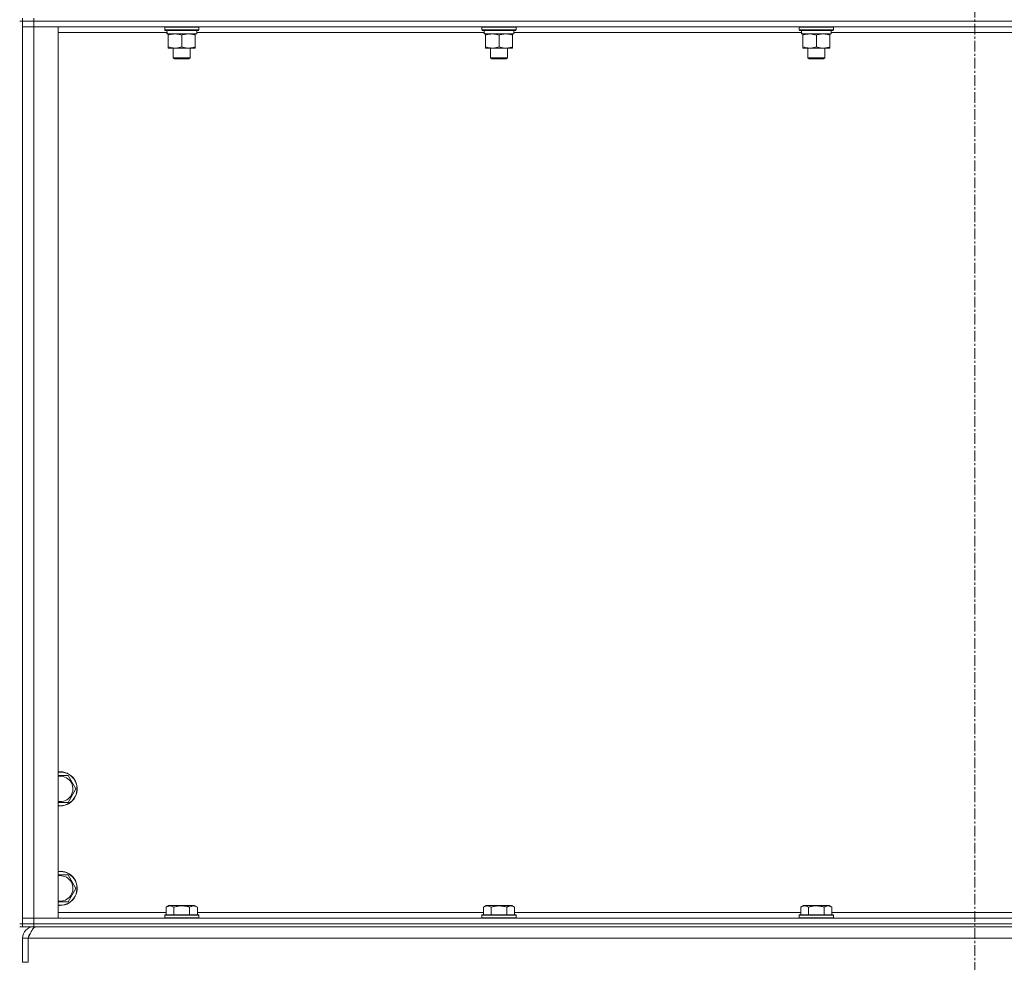
# Model space of a CAD drawing. Units: millimetres. Extents: x 0 to 30581, y -7 to 21000.
# Drawn here: x 26026 to 26718, y 14458 to 15121 of the extents above; entities that cross this region are included whole.
import ezdxf

# ---------------------------------------------------------------- set-up
doc = ezdxf.new("R2010")
doc.units = ezdxf.units.MM
doc.linetypes.add('K5LT_AXLED', pattern=[12, 7.5, -1.5, 1.5, -1.5])
doc.linetypes.add('K5LT_THIN', pattern=[0])
for name, color, linetype, true_color in [('OSI', 2, 'Continuous', 0xffff00), ('R', 1, 'Continuous', 0xff0000), ('WELDING', 7, 'Continuous', 0xffffff)]:
    doc.layers.add(name, color=color, linetype=linetype, true_color=true_color)

msp = doc.modelspace()

# ---------------------------------------------------------------- linework, layer by layer
at = {"layer": 'OSI', "color": 30, "linetype": 'K5LT_AXLED', "lineweight": 18, "true_color": 0xff8000}
msp.add_line((26697.63, 16378.36), (26697.63, 13391.29), dxfattribs=at)
at = {"layer": 'R', "color": 7, "linetype": 'K5LT_THIN', "lineweight": 18}
for p, q in [((26027.63, 15120.29), (26025.63, 15120.29)), ((26027.63, 15122.29), (26027.63, 15120.29)), ((26027.63, 15120.29), (26035.63, 15120.29)), ((26027.63, 15120.29), (26027.63, 15116.29)), ((26027.63, 14485.29), (26027.63, 15120.29)), ((26035.63, 15120.29), (26027.63, 15120.29)), ((26035.63, 15122.29), (26035.63, 15120.29)), ((27359.63, 15120.29), (26035.63, 15120.29)), ((26035.63, 15120.29), (26035.63, 15116.29)), ((27359.63, 15120.29), (26035.63, 15120.29)), ((26027.63, 15116.29), (26035.63, 15116.29)), ((26035.63, 15116.29), (26027.63, 15116.29)), ((26027.63, 14489.29), (26027.63, 15116.29)), ((26035.63, 15116.29), (26052.63, 15116.29)), ((27359.63, 15116.29), (26035.63, 15116.29)), ((26035.63, 15116.29), (26035.63, 14489.29)), ((26052.63, 15116.29), (26052.63, 14489.29)), ((26127.63, 15115.99), (26127.8, 15116.29)), ((26127.63, 15115.99), (26127.63, 15114.09)), ((26151.63, 15115.99), (26127.63, 15115.99)), ((26151.63, 15114.09), (26127.63, 15114.09)), ((26127.63, 15114.09), (26127.8, 15113.79)), ((26151.46, 15113.79), (26127.8, 15113.79)), ((26150.13, 15113.79), (26150.13, 15111.29)), ((26151.63, 15115.99), (26151.46, 15116.29)), ((26151.63, 15114.09), (26151.46, 15113.79)), ((26151.63, 15115.99), (26151.63, 15114.09)), ((26350.83, 15115.99), (26351, 15116.29)), ((26350.83, 15115.99), (26350.83, 15114.09)), ((26374.83, 15115.99), (26350.83, 15115.99)), ((26374.83, 15114.09), (26350.83, 15114.09)), ((26350.83, 15114.09), (26351, 15113.79)), ((26374.66, 15113.79), (26351, 15113.79)), ((26373.33, 15113.79), (26373.33, 15111.29)), ((26374.83, 15115.99), (26374.66, 15116.29)), ((26374.83, 15114.09), (26374.66, 15113.79)), ((26374.83, 15115.99), (26374.83, 15114.09)), ((26574.03, 15115.99), (26574.2, 15116.29)), ((26574.03, 15115.99), (26574.03, 15114.09)), ((26598.03, 15115.99), (26574.03, 15115.99)), ((26598.03, 15114.09), (26574.03, 15114.09)), ((26574.03, 15114.09), (26574.2, 15113.79)), ((26597.86, 15113.79), (26574.2, 15113.79)), ((26596.53, 15113.79), (26596.53, 15111.29)), ((26598.03, 15115.99), (26597.86, 15116.29)), ((26598.03, 15114.09), (26597.86, 15113.79)), ((26598.03, 15115.99), (26598.03, 15114.09)), ((26129.24, 15112.29), (26052.63, 15112.29)), ((26129.18, 15111.29), (26129.26, 15112.67)), ((26129.18, 15111.29), (26129.39, 15111.29)), ((26150.13, 15111.29), (26129.39, 15111.29)), ((26130.13, 15110.44), (26130.13, 15111.29)), ((26130.13, 15110.44), (26130.13, 15102.14)), ((26139.63, 15110.44), (26139.63, 15102.14)), ((26149.13, 15111.29), (26149.13, 15110.44)), ((26149.13, 15110.44), (26149.13, 15102.14)), ((26352.44, 15112.29), (26150.13, 15112.29)), ((26352.38, 15111.29), (26352.46, 15112.67)), ((26352.38, 15111.29), (26352.59, 15111.29)), ((26373.33, 15111.29), (26352.59, 15111.29)), ((26353.33, 15110.44), (26353.33, 15111.29)), ((26353.33, 15110.44), (26353.33, 15102.14)), ((26362.83, 15110.44), (26362.83, 15102.14)), ((26372.33, 15111.29), (26372.33, 15110.44)), ((26372.33, 15110.44), (26372.33, 15102.14)), ((26575.64, 15112.29), (26373.33, 15112.29)), ((26575.58, 15111.29), (26575.66, 15112.67)), ((26575.58, 15111.29), (26575.79, 15111.29)), ((26596.53, 15111.29), (26575.79, 15111.29)), ((26576.53, 15110.44), (26576.53, 15111.29)), ((26576.53, 15110.44), (26576.53, 15102.14)), ((26586.03, 15110.44), (26586.03, 15102.14)), ((26595.53, 15111.29), (26595.53, 15110.44)), ((26595.53, 15110.44), (26595.53, 15102.14)), ((26798.84, 15112.29), (26596.53, 15112.29)), ((26130.13, 15101.29), (26130.13, 15102.14)), ((26144.38, 15101.29), (26130.13, 15101.29)), ((26133.63, 15101.29), (26133.63, 15094.36)), ((26149.13, 15101.29), (26144.38, 15101.29)), ((26145.63, 15101.29), (26145.63, 15094.36)), ((26149.13, 15102.14), (26149.13, 15101.29)), ((26353.33, 15101.29), (26353.33, 15102.14)), ((26367.58, 15101.29), (26353.33, 15101.29)), ((26356.83, 15101.29), (26356.83, 15094.36)), ((26372.33, 15101.29), (26367.58, 15101.29)), ((26368.83, 15101.29), (26368.83, 15094.36)), ((26372.33, 15102.14), (26372.33, 15101.29)), ((26576.53, 15101.29), (26576.53, 15102.14)), ((26590.78, 15101.29), (26576.53, 15101.29)), ((26580.03, 15101.29), (26580.03, 15094.36)), ((26595.53, 15101.29), (26590.78, 15101.29)), ((26592.03, 15101.29), (26592.03, 15094.36)), ((26595.53, 15102.14), (26595.53, 15101.29)), ((26145.63, 15094.36), (26133.63, 15094.36)), ((26133.63, 15094.36), (26134.63, 15093.79)), ((26144.63, 15093.79), (26134.63, 15093.79)), ((26145.63, 15094.36), (26144.63, 15093.79)), ((26368.83, 15094.36), (26356.83, 15094.36)), ((26356.83, 15094.36), (26357.83, 15093.79)), ((26367.83, 15093.79), (26357.83, 15093.79)), ((26368.83, 15094.36), (26367.83, 15093.79)), ((26592.03, 15094.36), (26580.03, 15094.36)), ((26580.03, 15094.36), (26581.03, 15093.79)), ((26591.03, 15093.79), (26581.03, 15093.79)), ((26592.03, 15094.36), (26591.03, 15093.79)), ((26052.63, 14589.79), (26059.62, 14589.79)), ((26059.62, 14589.79), (26065.1, 14580.29)), ((26065.1, 14580.29), (26059.62, 14570.79)), ((26059.62, 14570.79), (26054.13, 14570.79)), ((26052.63, 14519.79), (26059.62, 14519.79)), ((26059.62, 14519.79), (26065.1, 14510.29)), ((26065.1, 14510.29), (26059.62, 14500.79)), ((26059.62, 14500.79), (26054.13, 14500.79)), ((26128.66, 14497.13), (26130.66, 14498.29)), ((26128.66, 14497.13), (26128.66, 14491.79)), ((26139.63, 14498.29), (26130.66, 14498.29)), ((26134.15, 14497.13), (26134.15, 14491.79)), ((26148.6, 14498.29), (26139.63, 14498.29)), ((26145.12, 14497.13), (26145.12, 14491.79)), ((26150.6, 14497.13), (26148.6, 14498.29)), ((26150.6, 14497.13), (26150.6, 14491.79)), ((26351.86, 14497.13), (26353.86, 14498.29)), ((26351.86, 14497.13), (26351.86, 14491.79)), ((26362.83, 14498.29), (26353.86, 14498.29)), ((26357.35, 14497.13), (26357.35, 14491.79)), ((26371.8, 14498.29), (26362.83, 14498.29)), ((26368.32, 14497.13), (26368.32, 14491.79)), ((26373.8, 14497.13), (26371.8, 14498.29)), ((26373.8, 14497.13), (26373.8, 14491.79)), ((26575.06, 14497.13), (26577.06, 14498.29)), ((26575.06, 14497.13), (26575.06, 14491.79)), ((26586.03, 14498.29), (26577.06, 14498.29)), ((26580.55, 14497.13), (26580.55, 14491.79)), ((26595, 14498.29), (26586.03, 14498.29)), ((26591.52, 14497.13), (26591.52, 14491.79)), ((26597, 14497.13), (26595, 14498.29)), ((26597, 14497.13), (26597, 14491.79)), ((26052.63, 14493.29), (26128.66, 14493.29)), ((26127.63, 14491.49), (26127.8, 14491.79)), ((26127.63, 14491.49), (26127.63, 14489.59)), ((26139.63, 14491.49), (26127.63, 14491.49)), ((26139.63, 14491.79), (26127.8, 14491.79)), ((26151.46, 14491.79), (26139.63, 14491.79)), ((26151.63, 14491.49), (26139.63, 14491.49)), ((26150.6, 14493.29), (26351.86, 14493.29)), ((26151.63, 14491.49), (26151.46, 14491.79)), ((26151.63, 14491.49), (26151.63, 14489.59)), ((26350.83, 14491.49), (26351, 14491.79)), ((26350.83, 14491.49), (26350.83, 14489.59)), ((26362.83, 14491.49), (26350.83, 14491.49)), ((26362.83, 14491.79), (26351, 14491.79)), ((26374.66, 14491.79), (26362.83, 14491.79)), ((26374.83, 14491.49), (26362.83, 14491.49)), ((26373.8, 14493.29), (26575.06, 14493.29)), ((26374.83, 14491.49), (26374.66, 14491.79)), ((26374.83, 14491.49), (26374.83, 14489.59)), ((26574.03, 14491.49), (26574.2, 14491.79)), ((26574.03, 14491.49), (26574.03, 14489.59)), ((26586.03, 14491.49), (26574.03, 14491.49)), ((26586.03, 14491.79), (26574.2, 14491.79)), ((26597.86, 14491.79), (26586.03, 14491.79)), ((26598.03, 14491.49), (26586.03, 14491.49)), ((26597, 14493.29), (26798.26, 14493.29)), ((26598.03, 14491.49), (26597.86, 14491.79)), ((26598.03, 14491.49), (26598.03, 14489.59)), ((26027.63, 14485.29), (26025.63, 14485.29)), ((26025.63, 14483.29), (26027.63, 14483.29)), ((26035.63, 14489.29), (26027.63, 14489.29)), ((26027.63, 14489.29), (26035.63, 14489.29)), ((26027.63, 14485.29), (26027.63, 14489.29)), ((26027.63, 14485.29), (26027.63, 14483.29)), ((26027.63, 14485.29), (26035.63, 14485.29)), ((26035.63, 14485.29), (26027.63, 14485.29)), ((26035.63, 14483.29), (26027.63, 14483.29)), ((26052.63, 14489.29), (26035.63, 14489.29)), ((26035.63, 14489.29), (27359.63, 14489.29)), ((26035.63, 14485.29), (26035.63, 14489.29)), ((27359.63, 14485.29), (26035.63, 14485.29)), ((26035.63, 14485.29), (27359.63, 14485.29)), ((26035.63, 14485.29), (26035.63, 14483.29)), ((27359.63, 14483.29), (26035.63, 14483.29)), ((26035.63, 14482.61), (26035.63, 14483.29)), ((26127.63, 14489.59), (26127.8, 14489.29)), ((26139.63, 14489.59), (26127.63, 14489.59)), ((26151.63, 14489.59), (26139.63, 14489.59)), ((26151.63, 14489.59), (26151.46, 14489.29)), ((26350.83, 14489.59), (26351, 14489.29)), ((26362.83, 14489.59), (26350.83, 14489.59)), ((26374.83, 14489.59), (26362.83, 14489.59)), ((26374.83, 14489.59), (26374.66, 14489.29)), ((26574.03, 14489.59), (26574.2, 14489.29)), ((26586.03, 14489.59), (26574.03, 14489.59)), ((26598.03, 14489.59), (26586.03, 14489.59)), ((26598.03, 14489.59), (26597.86, 14489.29)), ((26027.63, 14458.29), (26027.63, 14475.29)), ((26027.63, 14475.29), (26031.63, 14475.29)), ((26031.63, 14458.29), (26031.63, 14475.29)), ((27363.61, 14475.29), (26031.65, 14475.29)), ((26031.65, 14458.29), (26031.65, 14475.29)), ((26027.63, 14458.29), (26031.63, 14458.29))]:
    msp.add_line(p, q, dxfattribs=at)
for centre, radius, start, end in [((26054.13, 14580.29), 12, 270, 97.18076), ((26054.13, 14580.29), 11.83, 270, 97.28649), ((26054.13, 14580.29), 8.97, 270, 99.62375), ((26054.13, 14580.29), 8.97, 260.37625, 270), ((26054.13, 14580.29), 11.83, 262.71351, 270), ((26054.13, 14580.29), 12, 262.81924, 270), ((26054.13, 14510.29), 12, 270, 97.18076), ((26054.13, 14510.29), 11.83, 270, 97.28649), ((26054.13, 14510.29), 8.97, 270, 99.62375), ((26054.13, 14510.29), 8.97, 260.37625, 270), ((26054.13, 14510.29), 11.83, 262.71351, 270), ((26054.13, 14510.29), 12, 262.81924, 270), ((26035.63, 14475.29), 8, 90, 180), ((26035.63, 14475.29), 4, 131.81802, 180)]:
    msp.add_arc(centre, radius, start, end, dxfattribs=at)
for centre in [(26139.63, 15116.22), (26362.83, 15116.22), (26586.03, 15116.22)]:
    msp.add_ellipse(centre, major_axis=(0, -22.52), ratio=0.466308, start_param=-1.46277, end_param=-1.350168, dxfattribs=at)
at = {"layer": 'WELDING', "color": 7, "linetype": 'K5LT_THIN', "lineweight": 18}
for p, q in [((26054.13, 14570.79), (26052.63, 14570.79)), ((26054.13, 14500.79), (26052.63, 14500.79))]:
    msp.add_line(p, q, dxfattribs=at)
for points, knots in [([(26134.88, 15111.29), (26134.67, 15111.29), (26134.24, 15111.28), (26133.59, 15111.23), (26132.96, 15111.14), (26132.16, 15111), (26131.22, 15110.78), (26130.48, 15110.56), (26130.13, 15110.44)], [0, 0, 0, 0, 1.192024, 2.404251, 3.60809, 4.765234, 6.955738, 9, 9, 9, 9]), ([(26139.63, 15110.44), (26139.14, 15110.6), (26138.38, 15110.83), (26137.41, 15111.04), (26136.74, 15111.15), (26136.12, 15111.23), (26135.5, 15111.28), (26135.09, 15111.29), (26134.88, 15111.29)], [0, 0, 0, 0, 2.905563, 4.375924, 5.511195, 6.679161, 7.850161, 9, 9, 9, 9]), ([(26144.38, 15111.29), (26144.07, 15111.29), (26143.46, 15111.26), (26142.7, 15111.18), (26141.83, 15111.04), (26140.86, 15110.82), (26140.04, 15110.58), (26139.63, 15110.44)], [0, 0, 0, 0, 1.523216, 3.057663, 3.814901, 5.878539, 8, 8, 8, 8]), ([(26149.13, 15110.44), (26148.7, 15110.58), (26147.96, 15110.81), (26146.95, 15111.03), (26146.13, 15111.17), (26145.39, 15111.25), (26144.81, 15111.28), (26144.48, 15111.29), (26144.38, 15111.29)], [0, 0, 0, 0, 2.494996, 4.309231, 5.73815, 7.133977, 8.472011, 9, 9, 9, 9]), ([(26358.08, 15111.29), (26357.87, 15111.29), (26357.44, 15111.28), (26356.79, 15111.23), (26356.16, 15111.14), (26355.36, 15111), (26354.42, 15110.78), (26353.68, 15110.56), (26353.33, 15110.44)], [0, 0, 0, 0, 1.192024, 2.404251, 3.60809, 4.765234, 6.955738, 9, 9, 9, 9]), ([(26362.83, 15110.44), (26362.34, 15110.6), (26361.58, 15110.83), (26360.61, 15111.04), (26359.94, 15111.15), (26359.32, 15111.23), (26358.7, 15111.28), (26358.29, 15111.29), (26358.08, 15111.29)], [0, 0, 0, 0, 2.905563, 4.375924, 5.511195, 6.679161, 7.850161, 9, 9, 9, 9]), ([(26367.58, 15111.29), (26367.27, 15111.29), (26366.66, 15111.26), (26365.9, 15111.18), (26365.03, 15111.04), (26364.06, 15110.82), (26363.24, 15110.58), (26362.83, 15110.44)], [0, 0, 0, 0, 1.523216, 3.057663, 3.814901, 5.878539, 8, 8, 8, 8]), ([(26372.33, 15110.44), (26371.9, 15110.58), (26371.16, 15110.81), (26370.15, 15111.03), (26369.33, 15111.17), (26368.59, 15111.25), (26368.01, 15111.28), (26367.68, 15111.29), (26367.58, 15111.29)], [0, 0, 0, 0, 2.494996, 4.309231, 5.73815, 7.133977, 8.472011, 9, 9, 9, 9]), ([(26581.28, 15111.29), (26581.07, 15111.29), (26580.64, 15111.28), (26579.99, 15111.23), (26579.36, 15111.14), (26578.56, 15111), (26577.62, 15110.78), (26576.88, 15110.56), (26576.53, 15110.44)], [0, 0, 0, 0, 1.192024, 2.404251, 3.60809, 4.765234, 6.955738, 9, 9, 9, 9]), ([(26586.03, 15110.44), (26585.54, 15110.6), (26584.78, 15110.83), (26583.81, 15111.04), (26583.14, 15111.15), (26582.52, 15111.23), (26581.9, 15111.28), (26581.49, 15111.29), (26581.28, 15111.29)], [0, 0, 0, 0, 2.905563, 4.375924, 5.511195, 6.679161, 7.850161, 9, 9, 9, 9]), ([(26590.78, 15111.29), (26590.47, 15111.29), (26589.86, 15111.26), (26589.1, 15111.18), (26588.23, 15111.04), (26587.26, 15110.82), (26586.44, 15110.58), (26586.03, 15110.44)], [0, 0, 0, 0, 1.523216, 3.057663, 3.814901, 5.878539, 8, 8, 8, 8]), ([(26595.53, 15110.44), (26595.1, 15110.58), (26594.36, 15110.81), (26593.35, 15111.03), (26592.53, 15111.17), (26591.79, 15111.25), (26591.21, 15111.28), (26590.88, 15111.29), (26590.78, 15111.29)], [0, 0, 0, 0, 2.494996, 4.309231, 5.73815, 7.133977, 8.472011, 9, 9, 9, 9]), ([(26130.13, 15102.14), (26130.69, 15101.95), (26131.51, 15101.71), (26132.5, 15101.51), (26133.1, 15101.41), (26133.62, 15101.35), (26134.21, 15101.3), (26134.83, 15101.28), (26135.44, 15101.3), (26135.89, 15101.33), (26136.4, 15101.38), (26137.03, 15101.46), (26138.17, 15101.69), (26139.05, 15101.94), (26139.63, 15102.14)], [0, 0, 0, 0, 2.72415, 3.912285, 4.716446, 5.530362, 6.353984, 7.500189, 8.40607, 9.211142, 9.605533, 10.761675, 12.184093, 15, 15, 15, 15]), ([(26139.63, 15102.14), (26140.21, 15101.94), (26141.05, 15101.7), (26142.16, 15101.48), (26142.89, 15101.37), (26143.63, 15101.3), (26144.11, 15101.29), (26144.38, 15101.29)], [0, 0, 0, 0, 3.005828, 4.318193, 5.5895, 6.632109, 8, 8, 8, 8]), ([(26144.38, 15101.29), (26144.71, 15101.29), (26145.25, 15101.31), (26146.09, 15101.4), (26147, 15101.55), (26148.05, 15101.79), (26148.78, 15102.02), (26149.13, 15102.14)], [0, 0, 0, 0, 1.597458, 2.676777, 4.235764, 6.182879, 8, 8, 8, 8]), ([(26353.33, 15102.14), (26353.89, 15101.95), (26354.71, 15101.71), (26355.7, 15101.51), (26356.3, 15101.41), (26356.82, 15101.35), (26357.41, 15101.3), (26358.03, 15101.28), (26358.64, 15101.3), (26359.09, 15101.33), (26359.6, 15101.38), (26360.23, 15101.46), (26361.37, 15101.69), (26362.25, 15101.94), (26362.83, 15102.14)], [0, 0, 0, 0, 2.72415, 3.912285, 4.716446, 5.530362, 6.353984, 7.500189, 8.40607, 9.211142, 9.605533, 10.761675, 12.184093, 15, 15, 15, 15]), ([(26362.83, 15102.14), (26363.41, 15101.94), (26364.25, 15101.7), (26365.36, 15101.48), (26366.09, 15101.37), (26366.83, 15101.3), (26367.31, 15101.29), (26367.58, 15101.29)], [0, 0, 0, 0, 3.005828, 4.318193, 5.5895, 6.632109, 8, 8, 8, 8]), ([(26367.58, 15101.29), (26367.91, 15101.29), (26368.45, 15101.31), (26369.29, 15101.4), (26370.2, 15101.55), (26371.25, 15101.79), (26371.98, 15102.02), (26372.33, 15102.14)], [0, 0, 0, 0, 1.597458, 2.676777, 4.235764, 6.182879, 8, 8, 8, 8]), ([(26576.53, 15102.14), (26577.09, 15101.95), (26577.91, 15101.71), (26578.9, 15101.51), (26579.5, 15101.41), (26580.02, 15101.35), (26580.61, 15101.3), (26581.23, 15101.28), (26581.84, 15101.3), (26582.29, 15101.33), (26582.8, 15101.38), (26583.43, 15101.46), (26584.57, 15101.69), (26585.45, 15101.94), (26586.03, 15102.14)], [0, 0, 0, 0, 2.72415, 3.912285, 4.716446, 5.530362, 6.353984, 7.500189, 8.40607, 9.211142, 9.605533, 10.761675, 12.184093, 15, 15, 15, 15]), ([(26586.03, 15102.14), (26586.61, 15101.94), (26587.45, 15101.7), (26588.56, 15101.48), (26589.29, 15101.37), (26590.03, 15101.3), (26590.51, 15101.29), (26590.78, 15101.29)], [0, 0, 0, 0, 3.005828, 4.318193, 5.5895, 6.632109, 8, 8, 8, 8]), ([(26590.78, 15101.29), (26591.11, 15101.29), (26591.65, 15101.31), (26592.49, 15101.4), (26593.4, 15101.55), (26594.45, 15101.79), (26595.18, 15102.02), (26595.53, 15102.14)], [0, 0, 0, 0, 1.597458, 2.676777, 4.235764, 6.182879, 8, 8, 8, 8]), ([(26134.15, 14497.13), (26133.82, 14497.32), (26133.42, 14497.52), (26132.93, 14497.71), (26132.66, 14497.8), (26132.39, 14497.87), (26132.11, 14497.93), (26131.78, 14497.97), (26131.42, 14497.99), (26131.07, 14497.97), (26130.75, 14497.94), (26130.4, 14497.87), (26129.97, 14497.75), (26129.37, 14497.52), (26128.92, 14497.28), (26128.66, 14497.13)], [0, 0, 0, 0, 2.912728, 3.529104, 4.366059, 5.20805, 5.90491, 6.841792, 7.999747, 8.992853, 9.878966, 10.753647, 12.031595, 13.665019, 16, 16, 16, 16]), ([(26139.63, 14497.98), (26139.35, 14497.98), (26138.78, 14497.97), (26137.93, 14497.9), (26137.08, 14497.79), (26136.11, 14497.63), (26135.13, 14497.41), (26134.44, 14497.22), (26134.15, 14497.13)], [0, 0, 0, 0, 3.829997, 7.659995, 11.489992, 15.319989, 20.90052, 24.973438, 24.973438, 24.973438, 24.973438]), ([(26145.12, 14497.13), (26145.03, 14497.16), (26144.79, 14497.23), (26144.3, 14497.36), (26143.54, 14497.54), (26142.67, 14497.72), (26141.82, 14497.84), (26141.09, 14497.92), (26140.36, 14497.97), (26139.87, 14497.98), (26139.63, 14497.98)], [0, 0, 0, 0, 1.235584, 3.294892, 6.795714, 11.875088, 15.149676, 18.424263, 21.698851, 24.973438, 24.973438, 24.973438, 24.973438]), ([(26150.6, 14497.13), (26150.28, 14497.32), (26149.88, 14497.52), (26149.38, 14497.71), (26149.12, 14497.8), (26148.85, 14497.87), (26148.56, 14497.93), (26148.24, 14497.97), (26147.88, 14497.99), (26147.53, 14497.97), (26147.21, 14497.94), (26146.86, 14497.87), (26146.42, 14497.75), (26145.82, 14497.52), (26145.38, 14497.28), (26145.12, 14497.13)], [0, 0, 0, 0, 2.912728, 3.529104, 4.366059, 5.20805, 5.90491, 6.841792, 7.999747, 8.992853, 9.878966, 10.753647, 12.031595, 13.665019, 16, 16, 16, 16]), ([(26357.35, 14497.13), (26357.02, 14497.32), (26356.62, 14497.52), (26356.13, 14497.71), (26355.86, 14497.8), (26355.59, 14497.87), (26355.31, 14497.93), (26354.98, 14497.97), (26354.62, 14497.99), (26354.27, 14497.97), (26353.95, 14497.94), (26353.6, 14497.87), (26353.17, 14497.75), (26352.57, 14497.52), (26352.12, 14497.28), (26351.86, 14497.13)], [0, 0, 0, 0, 2.912728, 3.529104, 4.366059, 5.20805, 5.90491, 6.841792, 7.999747, 8.992853, 9.878966, 10.753647, 12.031595, 13.665019, 16, 16, 16, 16]), ([(26362.83, 14497.98), (26362.55, 14497.98), (26361.98, 14497.97), (26361.13, 14497.9), (26360.28, 14497.79), (26359.31, 14497.63), (26358.33, 14497.41), (26357.64, 14497.22), (26357.35, 14497.13)], [0, 0, 0, 0, 3.829997, 7.659995, 11.489992, 15.319989, 20.90052, 24.973438, 24.973438, 24.973438, 24.973438]), ([(26368.32, 14497.13), (26368.23, 14497.16), (26367.99, 14497.23), (26367.5, 14497.36), (26366.74, 14497.54), (26365.87, 14497.72), (26365.02, 14497.84), (26364.29, 14497.92), (26363.56, 14497.97), (26363.07, 14497.98), (26362.83, 14497.98)], [0, 0, 0, 0, 1.235584, 3.294892, 6.795714, 11.875088, 15.149676, 18.424263, 21.698851, 24.973438, 24.973438, 24.973438, 24.973438]), ([(26373.8, 14497.13), (26373.48, 14497.32), (26373.08, 14497.52), (26372.58, 14497.71), (26372.32, 14497.8), (26372.05, 14497.87), (26371.76, 14497.93), (26371.44, 14497.97), (26371.08, 14497.99), (26370.73, 14497.97), (26370.41, 14497.94), (26370.06, 14497.87), (26369.62, 14497.75), (26369.02, 14497.52), (26368.58, 14497.28), (26368.32, 14497.13)], [0, 0, 0, 0, 2.912728, 3.529104, 4.366059, 5.20805, 5.90491, 6.841792, 7.999747, 8.992853, 9.878966, 10.753647, 12.031595, 13.665019, 16, 16, 16, 16]), ([(26580.55, 14497.13), (26580.22, 14497.32), (26579.82, 14497.52), (26579.33, 14497.71), (26579.06, 14497.8), (26578.79, 14497.87), (26578.51, 14497.93), (26578.18, 14497.97), (26577.82, 14497.99), (26577.47, 14497.97), (26577.15, 14497.94), (26576.8, 14497.87), (26576.37, 14497.75), (26575.77, 14497.52), (26575.32, 14497.28), (26575.06, 14497.13)], [0, 0, 0, 0, 2.912728, 3.529104, 4.366059, 5.20805, 5.90491, 6.841792, 7.999747, 8.992853, 9.878966, 10.753647, 12.031595, 13.665019, 16, 16, 16, 16]), ([(26586.03, 14497.98), (26585.75, 14497.98), (26585.18, 14497.97), (26584.33, 14497.9), (26583.48, 14497.79), (26582.51, 14497.63), (26581.53, 14497.41), (26580.84, 14497.22), (26580.55, 14497.13)], [0, 0, 0, 0, 3.829997, 7.659995, 11.489992, 15.319989, 20.90052, 24.973438, 24.973438, 24.973438, 24.973438]), ([(26591.52, 14497.13), (26591.43, 14497.16), (26591.19, 14497.23), (26590.7, 14497.36), (26589.94, 14497.54), (26589.07, 14497.72), (26588.22, 14497.84), (26587.49, 14497.92), (26586.76, 14497.97), (26586.27, 14497.98), (26586.03, 14497.98)], [0, 0, 0, 0, 1.235584, 3.294892, 6.795714, 11.875088, 15.149676, 18.424263, 21.698851, 24.973438, 24.973438, 24.973438, 24.973438]), ([(26597, 14497.13), (26596.68, 14497.32), (26596.28, 14497.52), (26595.78, 14497.71), (26595.52, 14497.8), (26595.25, 14497.87), (26594.96, 14497.93), (26594.64, 14497.97), (26594.28, 14497.99), (26593.93, 14497.97), (26593.61, 14497.94), (26593.26, 14497.87), (26592.82, 14497.75), (26592.22, 14497.52), (26591.78, 14497.28), (26591.52, 14497.13)], [0, 0, 0, 0, 2.912728, 3.529104, 4.366059, 5.20805, 5.90491, 6.841792, 7.999747, 8.992853, 9.878966, 10.753647, 12.031595, 13.665019, 16, 16, 16, 16])]:
    msp.add_open_spline(points, degree=3, knots=knots, dxfattribs=at)
msp.add_open_spline([(26031.65, 14475.29), (26031.78, 14475.59), (26032.04, 14476.19), (26032.42, 14477.07), (26032.81, 14477.94), (26033.19, 14478.77), (26033.58, 14479.55), (26033.97, 14480.29), (26034.35, 14480.96), (26034.74, 14481.56), (26035.13, 14482.08), (26035.51, 14482.51), (26035.9, 14482.85), (26036.28, 14483.1), (26036.67, 14483.25), (26036.93, 14483.29), (26037.06, 14483.29)], degree=3, dxfattribs=at)

doc.saveas('drawing.dxf')
